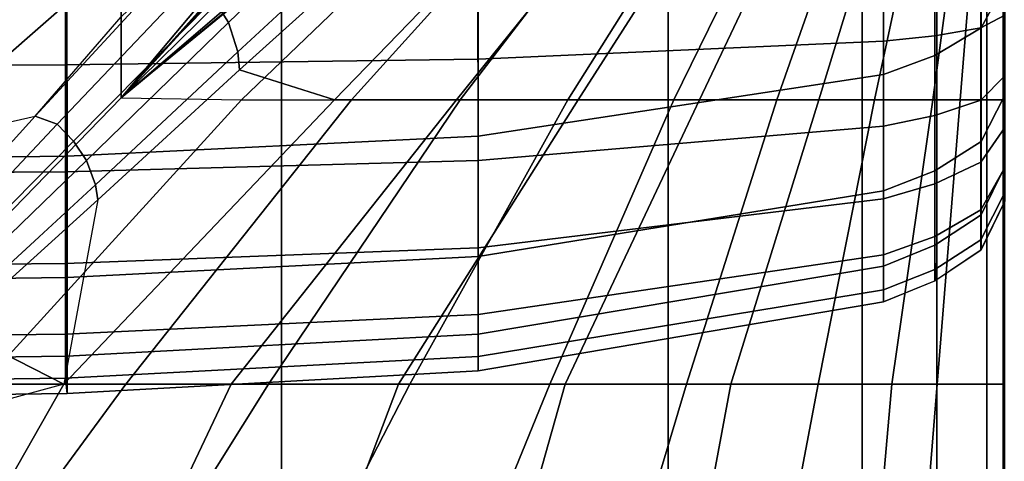
# Model space of a CAD drawing. Units: inches. Extents: x -45.8 to 42.6, y -28.8 to 17.8.
# Drawn here: x 10.2 to 12.4, y 5.9 to 6.9 of the extents above; entities that cross this region are included whole.
import ezdxf

# ---------------------------------------------------------------- set-up
doc = ezdxf.new("R2010")
doc.units = ezdxf.units.IN
doc.header["$MEASUREMENT"] = 0
for name, color, linetype in [('SEAT-BACKFABRIC', 5, 'Continuous'), ('SEAT-CUSHION', 5, 'Continuous'), ('SEAT-SEAT', 5, 'Continuous')]:
    doc.layers.add(name, color=color, linetype=linetype)

msp = doc.modelspace()

# ---------------------------------------------------------------- linework, layer by layer
at = {"layer": 'SEAT-BACKFABRIC'}
for points in [[(12.3673, 6.8805, 24.5036), (12.3673, 7.1916, 25.0344), (12.4196, 7.2814, 24.9735), (12.4196, 6.9775, 24.455)], [(12.2646, 6.8191, 24.5343), (12.2646, 7.1347, 25.073), (12.3673, 7.1916, 25.0344), (12.3673, 6.8805, 24.5036)], [(12.1501, 6.777, 24.5553), (12.1501, 7.0958, 25.0993), (12.2646, 7.1347, 25.073), (12.2646, 6.8191, 24.5343)], [(11.2493, 6.6395, 24.6242), (11.2486, 6.9685, 25.1857), (12.1491, 7.0956, 25.0995), (12.15, 6.777, 24.5553)], [(10.3315, 7.0531, 15.7641), (9.4194, 7.0531, 15.752), (9.4194, 6.7948, 15.786), (10.3315, 6.7979, 15.7977)], [(11.2489, 7.0531, 15.814), (10.3315, 7.0531, 15.7641), (10.3315, 6.7979, 15.7977), (11.2489, 6.8108, 15.8459)], [(12.15, 7.0531, 15.9678), (11.2489, 7.0531, 15.814), (11.2489, 6.8108, 15.8459), (12.15, 6.8507, 15.9944)], [(12.2645, 7.0531, 16.0147), (12.15, 7.0531, 15.9678), (12.15, 6.8507, 15.9944), (12.2645, 6.8628, 16.0397)], [(12.3668, 7.0531, 16.083), (12.2645, 7.0531, 16.0147), (12.2645, 6.8628, 16.0397), (12.3668, 6.8805, 16.1058)], [(12.4197, 7.0531, 16.1919), (12.3668, 7.0531, 16.083), (12.3668, 6.8805, 16.1058), (12.4197, 6.9086, 16.2109)], [(10.335, 6.595, 24.6465), (10.3347, 6.9273, 25.2136), (11.2486, 6.9685, 25.1857), (11.2493, 6.6395, 24.6242)], [(12.3673, 6.6276, 23.8945), (12.3673, 6.8805, 24.5036), (12.4196, 6.9775, 24.455), (12.4196, 6.7306, 23.86)], [(9.4194, 6.5841, 24.6519), (9.4194, 6.9173, 25.2205), (10.3347, 6.9273, 25.2136), (10.335, 6.595, 24.6465)], [(12.4197, 6.9086, 16.2109), (12.3668, 6.8805, 16.1058), (12.3668, 6.7196, 16.1724), (12.4197, 6.774, 16.2666)], [(12.3668, 6.8805, 16.1058), (12.2645, 6.8628, 16.0397), (12.2645, 6.6854, 16.1132), (12.3668, 6.7196, 16.1724)], [(12.2646, 6.5625, 23.9162), (12.2646, 6.8191, 24.5343), (12.3673, 6.8805, 24.5036), (12.3673, 6.6276, 23.8945)], [(12.2645, 6.8628, 16.0397), (12.15, 6.8507, 15.9944), (12.15, 6.662, 16.0726), (12.2645, 6.6854, 16.1132)], [(12.15, 6.8507, 15.9944), (11.2489, 6.8108, 15.8459), (11.2489, 6.5851, 15.9394), (12.15, 6.662, 16.0726)], [(11.2489, 6.8108, 15.8459), (10.3315, 6.7979, 15.7977), (10.3315, 6.5601, 15.8962), (11.2489, 6.5851, 15.9394)], [(12.1501, 6.5179, 23.9312), (12.1501, 6.777, 24.5553), (12.2646, 6.8191, 24.5343), (12.2646, 6.5625, 23.9162)], [(10.3315, 6.7979, 15.7977), (9.4194, 6.7948, 15.786), (9.4194, 6.5541, 15.8857), (10.3315, 6.5601, 15.8962)], [(11.2493, 6.3721, 23.9799), (11.2493, 6.6395, 24.6242), (12.15, 6.777, 24.5553), (12.1501, 6.5179, 23.9312)], [(12.4197, 6.774, 16.2666), (12.3668, 6.7196, 16.1724), (12.3668, 6.5815, 16.2784), (12.4197, 6.6584, 16.3553)], [(12.3673, 6.4643, 23.2621), (12.3673, 6.6276, 23.8945), (12.4196, 6.7306, 23.86), (12.4196, 6.571, 23.2424)], [(12.3668, 6.7196, 16.1724), (12.2645, 6.6854, 16.1132), (12.2645, 6.5332, 16.2301), (12.3668, 6.5815, 16.2784)], [(12.2645, 6.6854, 16.1132), (12.15, 6.662, 16.0726), (12.15, 6.5, 16.1969), (12.2645, 6.5332, 16.2301)], [(12.15, 6.662, 16.0726), (11.2489, 6.5851, 15.9394), (11.2489, 6.3912, 16.0881), (12.15, 6.5, 16.1969)], [(12.4197, 6.6584, 16.3553), (12.3668, 6.5815, 16.2784), (12.3668, 6.4755, 16.4165), (12.4197, 6.5698, 16.4709)], [(10.3351, 6.3248, 23.9957), (10.335, 6.595, 24.6465), (11.2493, 6.6395, 24.6242), (11.2493, 6.3721, 23.9799)], [(12.2646, 6.3968, 23.2746), (12.2646, 6.5625, 23.9162), (12.3673, 6.6276, 23.8945), (12.3673, 6.4643, 23.2621)], [(9.4194, 6.3133, 23.9996), (9.4194, 6.5841, 24.6519), (10.335, 6.595, 24.6465), (10.3351, 6.3248, 23.9957)], [(11.2489, 6.5851, 15.9394), (10.3315, 6.5601, 15.8962), (10.3315, 6.356, 16.0528), (11.2489, 6.3912, 16.0881)], [(12.3668, 6.5815, 16.2784), (12.2645, 6.5332, 16.2301), (12.2645, 6.4163, 16.3823), (12.3668, 6.4755, 16.4165)], [(12.4197, 6.5698, 16.4709), (12.3668, 6.4755, 16.4165), (12.3668, 6.4089, 16.5774), (12.4197, 6.514, 16.6055)], [(12.3673, 6.3865, 22.4138), (12.3673, 6.4643, 23.2621), (12.4196, 6.571, 23.2424), (12.4196, 6.4951, 22.4138)], [(10.3315, 6.5601, 15.8962), (9.4194, 6.5541, 15.8857), (9.4194, 6.3474, 16.0443), (10.3315, 6.356, 16.0528)], [(12.1501, 6.3505, 23.2831), (12.1501, 6.5179, 23.9312), (12.2646, 6.5625, 23.9162), (12.2646, 6.3968, 23.2746)], [(12.2645, 6.5332, 16.2301), (12.15, 6.5, 16.1969), (12.15, 6.3757, 16.3589), (12.2645, 6.4163, 16.3823)], [(11.2493, 6.1993, 23.3111), (11.2493, 6.3721, 23.9799), (12.1501, 6.5179, 23.9312), (12.1501, 6.3505, 23.2831)], [(12.4197, 6.514, 16.6055), (12.3668, 6.4089, 16.5774), (12.3668, 6.3861, 16.75), (12.4197, 6.495, 16.75)], [(12.15, 6.5, 16.1969), (11.2489, 6.3912, 16.0881), (11.2489, 6.2425, 16.282), (12.15, 6.3757, 16.3589)], [(12.4197, 6.495, 16.75), (12.4196, 6.4951, 22.4138), (12.3673, 6.3865, 22.4138), (12.3668, 6.3861, 16.75)], [(12.3668, 6.4755, 16.4165), (12.2645, 6.4163, 16.3823), (12.2645, 6.3428, 16.5597), (12.3668, 6.4089, 16.5774)], [(12.2647, 6.3179, 22.4138), (12.2646, 6.3968, 23.2746), (12.3673, 6.4643, 23.2621), (12.3673, 6.3865, 22.4138)], [(12.2645, 6.4163, 16.3823), (12.15, 6.3757, 16.3589), (12.15, 6.2976, 16.5476), (12.2645, 6.3428, 16.5597)], [(12.1501, 6.2709, 22.4138), (12.1501, 6.3505, 23.2831), (12.2646, 6.3968, 23.2746), (12.2647, 6.3179, 22.4138)], [(12.3668, 6.4089, 16.5774), (12.2645, 6.3428, 16.5597), (12.2645, 6.3178, 16.75), (12.3668, 6.3861, 16.75)], [(11.2489, 6.3912, 16.0881), (10.3315, 6.356, 16.0528), (10.3315, 6.1993, 16.257), (11.2489, 6.2425, 16.282)], [(10.3351, 6.1503, 23.3201), (10.3351, 6.3248, 23.9957), (11.2493, 6.3721, 23.9799), (11.2493, 6.1993, 23.3111)], [(12.15, 6.3757, 16.3589), (11.2489, 6.2425, 16.282), (11.2489, 6.149, 16.5077), (12.15, 6.2976, 16.5476)], [(12.3668, 6.3861, 16.75), (12.3673, 6.3865, 22.4138), (12.2647, 6.3179, 22.4138), (12.2645, 6.3178, 16.75)], [(10.3315, 6.356, 16.0528), (9.4194, 6.3474, 16.0443), (9.4194, 6.1888, 16.251), (10.3315, 6.1993, 16.257)], [(11.2493, 6.1171, 22.4138), (11.2493, 6.1993, 23.3111), (12.1501, 6.3505, 23.2831), (12.1501, 6.2709, 22.4136)], [(12.2645, 6.3428, 16.5597), (12.15, 6.2976, 16.5476), (12.15, 6.2709, 16.75), (12.2645, 6.3178, 16.75)], [(9.4194, 6.1384, 23.3223), (9.4194, 6.3133, 23.9996), (10.3351, 6.3248, 23.9957), (10.3351, 6.1503, 23.3201)], [(12.2645, 6.3178, 16.75), (12.2647, 6.3179, 22.4138), (12.1501, 6.2709, 22.4138), (12.1502, 6.2709, 16.7501)], [(12.15, 6.2976, 16.5476), (11.2489, 6.149, 16.5077), (11.2493, 6.1171, 16.7501), (12.15, 6.2709, 16.75)], [(11.2493, 6.1171, 16.7501), (11.2493, 6.1171, 22.4138), (12.1501, 6.2709, 22.4136), (12.1501, 6.2709, 16.75)], [(11.2489, 6.2425, 16.282), (10.3315, 6.1993, 16.257), (10.3315, 6.1008, 16.4948), (11.2489, 6.149, 16.5077)], [(10.3315, 6.1993, 16.257), (9.4194, 6.1888, 16.251), (9.4194, 6.0891, 16.4917), (10.3315, 6.1008, 16.4948)], [(10.3351, 6.0673, 22.4138), (10.3351, 6.1503, 23.3201), (11.2493, 6.1993, 23.3111), (11.2493, 6.1171, 22.4138)], [(9.4194, 6.0551, 22.4138), (9.4194, 6.1384, 23.3223), (10.3351, 6.1503, 23.3201), (10.3351, 6.0673, 22.4138)], [(11.2489, 6.149, 16.5077), (10.3315, 6.1008, 16.4948), (10.3351, 6.0673, 16.7501), (11.2493, 6.1171, 16.7501)], [(10.3351, 6.0673, 16.7501), (10.3351, 6.0673, 22.4138), (11.2493, 6.1171, 22.4138), (11.2493, 6.1171, 16.7501)], [(10.3315, 6.1008, 16.4948), (9.4194, 6.0891, 16.4917), (9.4194, 6.0551, 16.75), (10.3351, 6.0673, 16.7501)], [(9.4194, 6.0551, 16.7501), (9.4194, 6.0551, 22.4138), (10.3351, 6.0673, 22.4138), (10.3351, 6.0673, 16.7501)]]:
    msp.add_3dface(points, dxfattribs=at)
at = {"layer": 'SEAT-CUSHION'}
for points in [[(10.9732, 7.5597, 15.9765), (10.4551, 7.0417, 16.1309), (10.4551, 6.7247, 16.2095), (11.075, 7.4628, 16.0072)], [(9.8333, 6.5861, 14.6544), (10.4552, 7.1783, 14.6837), (10.4552, 7.4511, 14.7058), (9.8333, 6.9582, 14.6703)], [(10.4551, 6.7247, 16.2095), (10.8098, 7.1116, 16.1117), (11.075, 7.4628, 16.0072), (10.4551, 6.7247, 16.2095)], [(10.4551, 7.3559, 16.0418), (9.8332, 6.9051, 16.166), (9.8332, 6.4958, 16.2604), (10.4551, 7.0417, 16.1309)], [(10.6613, 6.9441, 14.6719), (10.6941, 6.8921, 14.6715), (11.0102, 7.1981, 14.6929), (10.9725, 7.2598, 14.6936)], [(10.9048, 7.0929, 16.0984), (10.4551, 6.7247, 16.2095), (10.7231, 6.7204, 16.1471), (11.2571, 7.2333, 15.9918)], [(11.0357, 7.0734, 14.6922), (10.7185, 6.7871, 14.6712), (10.9297, 6.7204, 14.6843), (11.426, 7.2334, 14.7308)], [(11.2571, 7.2333, 15.9918), (10.7231, 6.7204, 16.1471), (10.9672, 6.7204, 16.0808), (11.4305, 7.2333, 15.9319)], [(11.426, 7.2334, 14.7308), (10.9297, 6.7204, 14.6843), (11.2011, 6.7204, 14.7065), (11.6134, 7.2334, 14.7567)], [(11.4305, 7.2333, 15.9319), (10.9672, 6.7204, 16.0808), (11.2093, 6.7204, 16.0074), (11.6018, 7.2333, 15.8664)], [(11.6134, 7.2334, 14.7567), (11.2011, 6.7204, 14.7065), (11.4717, 6.7204, 14.7366), (11.7998, 7.2334, 14.7895)], [(11.6018, 7.2333, 15.8664), (11.2093, 6.7204, 16.0074), (11.4485, 6.7204, 15.9253), (11.7704, 7.2333, 15.7941)], [(11.7704, 7.2333, 15.7941), (11.4485, 6.7204, 15.9253), (11.6838, 6.7204, 15.8324), (11.9349, 7.2333, 15.7131)], [(11.7998, 7.2334, 14.7895), (11.4717, 6.7204, 14.7366), (11.7408, 6.7204, 14.7782), (11.9841, 7.2334, 14.8323)], [(11.9349, 7.2333, 15.7131), (11.6838, 6.7204, 15.8324), (11.9127, 6.7204, 15.7248), (12.0931, 7.2333, 15.6203)], [(11.9841, 7.2334, 14.8323), (11.7408, 6.7204, 14.7782), (12.0063, 6.7204, 14.8384), (12.1637, 7.2334, 14.8913)], [(12.0931, 7.2333, 15.6203), (11.9127, 6.7204, 15.7248), (12.13, 6.7204, 15.5956), (12.24, 7.2333, 15.5107)], [(12.1637, 7.2334, 14.8913), (12.0063, 6.7204, 14.8384), (12.2597, 6.7204, 14.9365), (12.329, 7.2334, 14.9822)], [(12.24, 7.2333, 15.5107), (12.13, 6.7204, 15.5956), (12.3205, 6.7204, 15.4302), (12.3623, 7.2333, 15.3747)], [(12.329, 7.2334, 14.9822), (12.2597, 6.7204, 14.9365), (12.4195, 6.7204, 15.1407), (12.4195, 7.2334, 15.1407)], [(12.3623, 7.2333, 15.3747), (12.3205, 6.7204, 15.4302), (12.4193, 6.7204, 15.2032), (12.4193, 7.2333, 15.2032)], [(12.4166, 7.2333, 15.2032), (12.4164, 7.2334, 15.1407), (12.4164, 6.7204, 15.1407), (12.4166, 6.7204, 15.2032)], [(10.6941, 6.8921, 14.6715), (10.7144, 6.8274, 14.6713), (11.0324, 7.1213, 14.6924), (11.0102, 7.1981, 14.6929)], [(10.2645, 6.6839, 14.6578), (10.4552, 6.9052, 14.6675), (10.4552, 7.1783, 14.6837), (9.8333, 6.5861, 14.6544)], [(10.7144, 6.8274, 14.6713), (10.7185, 6.7871, 14.6712), (11.0357, 7.0734, 14.6922), (11.0324, 7.1213, 14.6924)], [(10.6252, 6.9142, 16.1638), (10.4551, 6.7247, 16.2095), (10.6711, 6.9365, 16.1559), (10.8098, 7.1116, 16.1117)], [(10.4551, 7.0417, 16.1309), (9.8332, 6.4958, 16.2604), (9.8332, 6.0836, 16.3416), (10.4551, 6.7247, 16.2095)], [(10.2645, 6.6839, 14.6578), (10.3128, 6.6659, 14.6576), (10.6185, 6.9883, 14.6726), (10.5614, 7.0066, 14.673)], [(10.5614, 7.0066, 14.673), (10.2645, 6.6839, 14.6578), (10.4552, 6.9052, 14.6675), (10.5614, 7.0066, 14.673)], [(10.3128, 6.6659, 14.6576), (10.3497, 6.6285, 14.6572), (10.6613, 6.9441, 14.6719), (10.6185, 6.9883, 14.6726)], [(10.3497, 6.6285, 14.6572), (10.3784, 6.5852, 14.657), (10.6941, 6.8921, 14.6715), (10.6613, 6.9441, 14.6719)], [(10.4551, 6.7247, 16.2095), (10.4551, 6.7247, 16.2095), (10.6711, 6.9365, 16.1559), (10.6838, 6.9204, 16.1561)], [(10.4551, 6.7247, 16.2095), (10.4551, 6.7247, 16.2095), (10.6838, 6.9204, 16.1561), (10.6834, 6.9137, 16.1545)], [(10.4551, 6.7247, 16.2095), (10.4551, 6.7247, 16.2095), (10.6834, 6.9137, 16.1545), (10.6803, 6.9086, 16.1546)], [(10.3784, 6.5852, 14.657), (10.398, 6.5315, 14.6569), (10.7144, 6.8274, 14.6713), (10.6941, 6.8921, 14.6715)], [(10.398, 6.5315, 14.6569), (10.4038, 6.4977, 14.657), (10.7185, 6.7871, 14.6712), (10.7144, 6.8274, 14.6713)], [(10.7185, 6.7871, 14.6712), (10.4038, 6.4977, 14.657), (10.3276, 6.0881, 14.6543), (10.9297, 6.7204, 14.6843)], [(10.7231, 6.7204, 16.1471), (10.1462, 6.0881, 16.2798), (9.8332, 6.0836, 16.3416), (10.4551, 6.7247, 16.2095)], [(10.9672, 6.7204, 16.0808), (10.4656, 6.0881, 16.2101), (10.1462, 6.0881, 16.2798), (10.7231, 6.7204, 16.1471)], [(10.9297, 6.7204, 14.6843), (10.3276, 6.0881, 14.6543), (10.7, 6.0881, 14.6702), (11.2011, 6.7204, 14.7065)], [(11.2093, 6.7204, 16.0074), (10.783, 6.0881, 16.1315), (10.4656, 6.0881, 16.2101), (10.9672, 6.7204, 16.0808)], [(11.2011, 6.7204, 14.7065), (10.7, 6.0881, 14.6702), (11.072, 6.0881, 14.6951), (11.4717, 6.7204, 14.7366)], [(11.4485, 6.7204, 15.9253), (11.0975, 6.0881, 16.0423), (10.783, 6.0881, 16.1315), (11.2093, 6.7204, 16.0074)], [(11.4717, 6.7204, 14.7366), (11.072, 6.0881, 14.6951), (11.4428, 6.0881, 14.7329), (11.7408, 6.7204, 14.7782)], [(11.6838, 6.7204, 15.8324), (11.4081, 6.0881, 15.94), (11.0975, 6.0881, 16.0423), (11.4485, 6.7204, 15.9253)], [(11.9127, 6.7204, 15.7248), (11.7122, 6.0881, 15.8201), (11.4081, 6.0881, 15.94), (11.6838, 6.7204, 15.8324)], [(11.7408, 6.7204, 14.7782), (11.4428, 6.0881, 14.7329), (11.8108, 6.0881, 14.7917), (12.0063, 6.7204, 14.8384)], [(12.13, 6.7204, 15.5956), (12.0047, 6.0881, 15.6744), (11.7122, 6.0881, 15.8201), (11.9127, 6.7204, 15.7248)], [(12.0063, 6.7204, 14.8384), (11.8108, 6.0881, 14.7917), (12.1689, 6.0881, 14.8934), (12.2597, 6.7204, 14.9365)], [(12.3205, 6.7204, 15.4302), (12.2695, 6.0881, 15.4838), (12.0047, 6.0881, 15.6744), (12.13, 6.7204, 15.5956)], [(12.2597, 6.7204, 14.9365), (12.1689, 6.0881, 14.8934), (12.4195, 6.0881, 15.1407), (12.4195, 6.7204, 15.1407)], [(12.4193, 6.7204, 15.2032), (12.4193, 6.0881, 15.2032), (12.2695, 6.0881, 15.4838), (12.3205, 6.7204, 15.4302)], [(12.4166, 6.7204, 15.2032), (12.4164, 6.7204, 15.1407), (12.4164, 6.0881, 15.1407), (12.4165, 6.0881, 15.2032)], [(10.2645, 6.6839, 14.6578), (9.9698, 6.3589, 14.648), (9.8333, 6.5861, 14.6544), (10.2645, 6.6839, 14.6578)], [(9.9698, 6.3589, 14.648), (10.0084, 6.342, 14.6479), (10.3128, 6.6659, 14.6576), (10.2645, 6.6839, 14.6578)], [(10.0084, 6.342, 14.6479), (10.0382, 6.3124, 14.6477), (10.3497, 6.6285, 14.6572), (10.3128, 6.6659, 14.6576)], [(10.0382, 6.3124, 14.6477), (10.0618, 6.279, 14.6476), (10.3784, 6.5852, 14.657), (10.3497, 6.6285, 14.6572)], [(10.0618, 6.279, 14.6476), (10.0797, 6.2375, 14.6476), (10.398, 6.5315, 14.6569), (10.3784, 6.5852, 14.657)], [(10.0797, 6.2375, 14.6476), (10.0866, 6.2109, 14.6477), (10.4038, 6.4977, 14.657), (10.398, 6.5315, 14.6569)], [(10.4038, 6.4977, 14.657), (10.3276, 6.0881, 14.6543), (10.0866, 6.2109, 14.6477), (10.4038, 6.4977, 14.657)], [(10.0866, 6.2109, 14.6477), (10.3276, 6.0881, 14.6543), (9.761, 5.9335, 14.6424), (10.0866, 6.2109, 14.6477)], [(9.761, 5.9335, 14.6424), (9.4194, 5.2792, 14.6407), (9.8687, 5.2792, 14.6437), (10.3276, 6.0881, 14.6543)], [(10.4656, 6.0881, 16.2101), (9.8714, 5.2791, 16.3334), (9.4637, 5.2791, 16.4034), (10.1462, 6.0881, 16.2798)], [(10.3276, 6.0881, 14.6543), (9.8687, 5.2792, 14.6437), (10.3179, 5.2792, 14.654), (10.7, 6.0881, 14.6702)], [(10.783, 6.0881, 16.1315), (10.277, 5.2791, 16.2523), (9.8714, 5.2791, 16.3334), (10.4656, 6.0881, 16.2101)], [(11.0975, 6.0881, 16.0423), (10.6798, 5.2791, 16.1581), (10.277, 5.2791, 16.2523), (10.783, 6.0881, 16.1315)], [(10.7, 6.0881, 14.6702), (10.3179, 5.2792, 14.654), (10.7667, 5.2792, 14.6739), (11.072, 6.0881, 14.6951)], [(11.4081, 6.0881, 15.94), (11.0785, 5.2791, 16.0481), (10.6798, 5.2791, 16.1581), (11.0975, 6.0881, 16.0423)], [(11.072, 6.0881, 14.6951), (10.7667, 5.2792, 14.6739), (11.2147, 5.2792, 14.7078), (11.4428, 6.0881, 14.7329)], [(11.7122, 6.0881, 15.8201), (11.4709, 5.2791, 15.9171), (11.0785, 5.2791, 16.0481), (11.4081, 6.0881, 15.94)], [(11.4428, 6.0881, 14.7329), (11.2147, 5.2792, 14.7078), (11.6604, 5.2792, 14.7642), (11.8108, 6.0881, 14.7917)], [(12.0047, 6.0881, 15.6744), (11.8516, 5.2791, 15.7557), (11.4709, 5.2791, 15.9171), (11.7122, 6.0881, 15.8201)], [(11.8108, 6.0881, 14.7917), (11.6604, 5.2792, 14.7642), (12.0973, 5.2792, 14.8667), (12.1689, 6.0881, 14.8934)], [(12.2695, 6.0881, 15.4838), (12.2041, 5.2791, 15.5407), (11.8516, 5.2791, 15.7557), (12.0047, 6.0881, 15.6744)], [(12.1689, 6.0881, 14.8934), (12.0973, 5.2792, 14.8667), (12.4195, 5.2792, 15.1407), (12.4195, 6.0881, 15.1407)], [(12.4193, 6.0881, 15.2032), (12.4193, 5.2791, 15.2032), (12.2041, 5.2791, 15.5407), (12.2695, 6.0881, 15.4838)], [(12.4166, 6.0881, 15.2032), (12.4164, 6.0881, 15.1407), (12.4164, 5.2792, 15.1407), (12.4166, 5.2791, 15.2032)]]:
    msp.add_3dface(points, dxfattribs=at)
at = {"layer": 'SEAT-SEAT'}
for points, invisible_edges in [([(12.1025, 13.3011, 7.7847), (-13.0806, -14.1319, 7.7847), (-13.2636, -13.9489, 7.7847), (11.9194, 13.4841, 7.7847)], 5), ([(11.9194, 13.4841, 7.7847), (-13.2636, -13.9489, 7.7847), (-13.2636, 13.3011, 7.7847)], 1), ([(-13.0806, -14.1319, 7.7847), (12.1025, 13.3011, 7.7847), (12.1025, -13.9489, 7.7847), (-13.0806, -14.1319, 7.7847)], 1)]:
    msp.add_3dface(points, dxfattribs=dict(at, invisible_edges=invisible_edges))
for points in [[(12.2687, -13.9489, 7.8922), (12.1025, -13.9489, 7.7847), (12.1025, 13.3011, 7.7847), (12.2687, 13.3011, 7.8922)], [(12.3802, -13.9489, 8.0559), (12.2687, -13.9489, 7.8922), (12.2687, 13.3011, 7.8922), (12.3802, 13.3011, 8.0559)], [(12.4194, -13.9489, 8.25), (12.3802, -13.9489, 8.0559), (12.3802, 13.3011, 8.0559), (12.4194, 13.3011, 8.25)], [(12.4165, 13.3011, 13.7497), (12.4165, 13.3011, 8.25), (12.4165, -13.9489, 8.25), (12.4165, -13.9489, 13.7497)], [(12.4184, 13.3011, 13.7717), (12.4165, 13.3011, 13.7497), (12.4165, -13.9489, 13.7497), (12.4184, -13.9489, 13.7717)], [(12.4175, -13.9489, 13.7717), (12.4194, -13.9489, 13.7497), (12.4194, 13.3011, 13.7497), (12.4175, 13.3011, 13.7717)], [(9.9403, 7.8011, 14.5273), (9.9403, -8.4489, 14.5273), (10.8121, -8.4489, 14.3904), (10.8121, 7.8011, 14.3904)], [(10.8121, 7.8011, 14.3904), (10.8121, -8.4489, 14.3904), (11.6715, -8.4489, 14.1913), (11.6715, 7.8011, 14.1913)], [(11.6715, 7.8011, 14.1913), (11.6715, -8.4489, 14.1913), (12.4175, -8.4489, 13.7718), (12.4175, 7.8011, 13.7718)]]:
    msp.add_3dface(points, dxfattribs=at)

doc.saveas('drawing.dxf')
